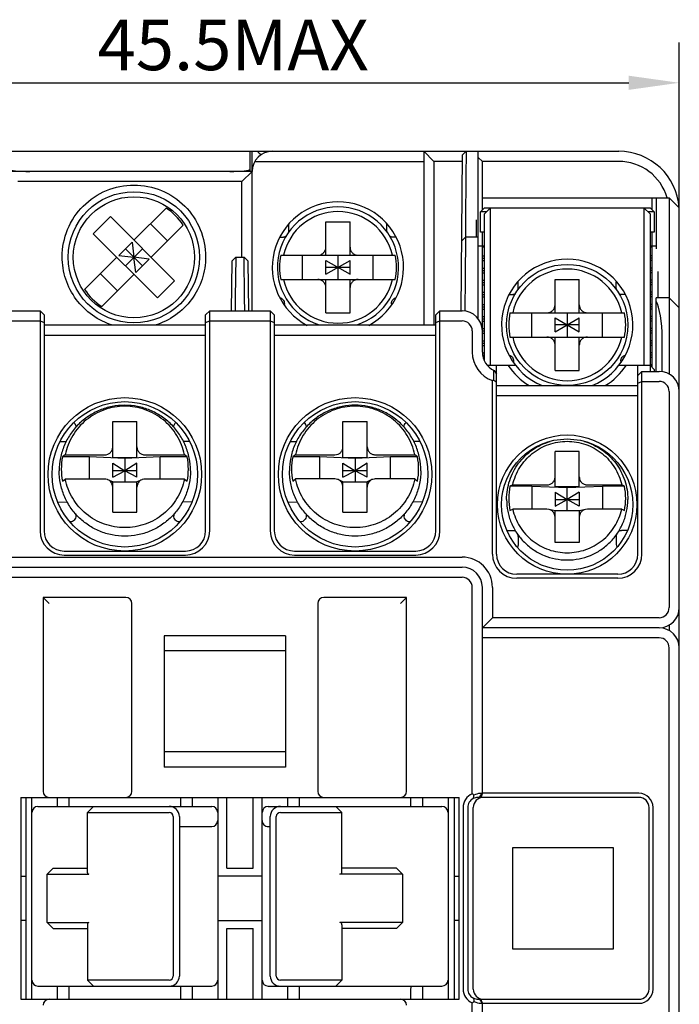
# Model space of a CAD drawing. Units: millimetres. Extents: x 25 to 412, y 204 to 512.
# Drawn here: x 169 to 201, y 342 to 391 of the extents above; entities that cross this region are included whole.
import ezdxf

# ---------------------------------------------------------------- set-up
doc = ezdxf.new("R2010")
doc.units = ezdxf.units.MM
doc.header["$LTSCALE"] = 36.425481
doc.header["$PDMODE"] = 3
doc.header["$PDSIZE"] = 0.3125
doc.layers.get('0').update_dxf_attribs({"linetype": 'CONTINUOUS'})
doc.layers.get('Defpoints').update_dxf_attribs({"linetype": 'CONTINUOUS'})
doc.styles.get("Standard").update_dxf_attribs({"font": 'txt', "width": 0.8})
doc.dimstyles.new('DIMSTYLE_1', dxfattribs={"dimtxt": 2.5, "dimasz": 2.5, "dimexe": 2, "dimexo": 0.2, "dimtad": 1, "dimdsep": 46, "dimtxsty": 'Standard', "dimblk": '_FILLED', "dimblk1": '_FILLED', "dimblk2": '_FILLED', "dimcen": 0.09, "dimadec": 0, "dimazin": 0, "dimtp": 0.01, "dimtm": 0.01, "dimtfac": 1, "dimtofl": 0, "dimtmove": 0, "dimatfit": 3, "dimldrblk": '_FILLED', "dimfxl": 1, "dimtolj": 1, "dimarcsym": 0})

# ---------------------------------------------------------------- blocks, each defined once
blk = doc.blocks.new('_FILLED')
at = {"color": 0, "linetype": 'ByBlock'}
blk.add_solid([(0, 0), (-1, 0.14), (-1, -0.14)], dxfattribs=at)
blk = doc.blocks.new('*D1')
at = {"color": 0, "linetype": 'Continuous', "lineweight": -2}
for p, q in [((155.957, 371.454), (155.957, 389.647)), ((201.157, 356.934), (201.157, 389.647)), ((158.457, 387.647), (198.657, 387.647))]:
    blk.add_line(p, q, dxfattribs=at)
at = {"layer": 'Defpoints', "color": 0, "linetype": 'Continuous'}
for p in [(201.157, 387.647), (155.957, 371.254), (201.157, 356.734)]:
    blk.add_point(p, dxfattribs=at)
at = {"color": 0, "linetype": 'Continuous', "lineweight": -2, "xscale": 2.5, "yscale": 2.5, "zscale": 2.5, "rotation": 180}
blk.add_blockref('_FILLED', (155.957, 387.647), dxfattribs=at)
at = {"color": 0, "linetype": 'Continuous', "lineweight": -2, "xscale": 2.5, "yscale": 2.5, "zscale": 2.5}
blk.add_blockref('_FILLED', (201.157, 387.647), dxfattribs=at)
at = {"color": 0, "linetype": 'Continuous', "insert": (179.069, 390.772), "char_height": 2.5, "attachment_point": 2}
blk.add_mtext('\\A1;45.5MAX', dxfattribs=at)

msp = doc.modelspace()

# ---------------------------------------------------------------- linework, layer by layer
at = {"color": 7, "linetype": 'Continuous'}
for p, q in [((156.657, 384.254), (198.157, 384.254)), ((179.907, 383.254), (179.907, 384.254)), ((180.007, 376.354), (180.007, 384.254)), ((188.507, 384.254), (188.507, 375.654)), ((189.007, 383.756), (188.507, 384.254)), ((190.405, 384.056), (190.341, 376.355)), ((190.605, 384.254), (190.405, 384.056)), ((190.605, 384.254), (190.595, 382.975)), ((191.207, 375.94), (191.207, 384.254)), ((191.407, 383.754), (191.207, 383.954)), ((180.142, 383.756), (188.507, 383.756)), ((189.007, 383.756), (189.007, 375.654)), ((190.403, 383.756), (189.007, 383.756)), ((191.407, 381.354), (191.407, 383.754)), ((198.157, 383.754), (191.407, 383.754)), ((180.007, 383.254), (167.907, 383.254)), ((180.007, 383.254), (179.507, 382.756)), ((190.595, 382.975), (190.577, 380.857)), ((179.507, 382.756), (168.407, 382.756)), ((179.507, 379.004), (179.507, 382.756)), ((191.407, 381.954), (200.657, 381.954)), ((199.807, 381.354), (199.807, 381.954)), ((200.007, 381.954), (200.007, 379.426)), ((200.657, 381.954), (200.657, 373.22)), ((201.157, 381.454), (200.657, 381.954)), ((174.157, 379.853), (175.748, 381.444)), ((191.307, 381.254), (191.507, 381.454)), ((191.507, 381.154), (191.807, 381.454)), ((191.507, 381.454), (199.707, 381.454)), ((191.807, 373.654), (191.807, 381.454)), ((199.407, 381.454), (199.407, 373.654)), ((199.707, 381.154), (199.407, 381.454)), ((199.907, 381.254), (199.707, 381.454)), ((201.157, 313.054), (201.157, 381.454)), ((172.142, 380.171), (172.99, 381.02)), ((172.99, 381.02), (176.172, 377.838)), ((191.307, 380.254), (191.307, 381.254)), ((191.607, 381.254), (191.307, 381.254)), ((191.507, 373.882), (191.507, 381.154)), ((199.907, 381.254), (199.607, 381.254)), ((199.707, 381.154), (199.707, 373.354)), ((199.907, 381.254), (199.907, 380.254)), ((174.97, 380.666), (175.819, 379.817)), ((175.005, 379.004), (176.596, 380.595)), ((181.83, 380.304), (181.83, 380.665)), ((183.657, 379.104), (183.657, 380.754)), ((183.657, 380.754), (184.857, 380.754)), ((184.857, 379.104), (184.857, 380.754)), ((186.683, 380.304), (186.683, 380.665)), ((190.577, 380.857), (190.57, 380.004)), ((191.107, 380.857), (191.107, 380.726)), ((191.107, 380.736), (191.107, 380.004)), ((175.324, 376.989), (172.142, 380.171)), ((181.376, 380.004), (181.561, 380.004)), ((187.138, 380.004), (186.952, 380.004)), ((190.57, 380.004), (190.37, 379.806)), ((190.57, 380.004), (190.554, 378.004)), ((191.207, 380.004), (190.57, 380.004)), ((191.507, 380.254), (191.307, 380.254)), ((191.407, 374.308), (191.407, 380.254)), ((199.907, 380.254), (199.707, 380.254)), ((199.807, 373.554), (199.807, 380.254)), ((173.403, 379.099), (174.063, 379.758)), ((173.733, 378.58), (174.581, 379.429)), ((173.733, 379.429), (174.157, 379.004)), ((174.063, 379.758), (174.157, 379.004)), ((191.507, 379.554), (191.207, 379.554)), ((200.007, 379.554), (199.707, 379.554)), ((171.717, 377.413), (173.308, 379.004)), ((173.403, 379.099), (174.157, 379.004)), ((174.251, 378.25), (174.157, 379.004)), ((174.157, 379.004), (174.581, 378.58)), ((174.911, 378.91), (174.157, 379.004)), ((179.204, 379.004), (179.004, 378.807)), ((179.204, 379.004), (179.177, 377.004)), ((179.204, 379.004), (179.61, 379.004)), ((179.637, 377.004), (179.61, 379.004)), ((179.61, 379.004), (179.81, 378.807)), ((181.425, 379.104), (187.089, 379.104)), ((182.507, 377.904), (182.507, 379.104)), ((184.257, 379.104), (184.257, 377.904)), ((186.007, 377.904), (186.007, 379.104)), ((191.407, 379.07), (191.507, 379.07)), ((191.407, 378.954), (191.507, 378.954)), ((199.807, 379.07), (199.707, 379.07)), ((199.807, 378.954), (199.707, 378.954)), ((174.251, 378.25), (174.911, 378.91)), ((179.004, 378.807), (178.967, 376.354)), ((179.847, 376.354), (179.81, 378.807)), ((183.657, 378.161), (184.857, 378.847)), ((183.657, 378.161), (183.657, 378.847)), ((183.657, 378.847), (184.857, 378.161)), ((184.857, 378.504), (183.657, 378.504)), ((184.857, 378.161), (184.857, 378.847)), ((191.407, 378.839), (191.507, 378.839)), ((191.407, 378.47), (191.507, 378.47)), ((199.807, 378.839), (199.707, 378.839)), ((199.807, 378.47), (199.707, 378.47)), ((172.495, 378.191), (173.344, 377.343)), ((172.566, 376.565), (174.157, 378.156)), ((190.554, 378.004), (190.541, 376.353)), ((191.407, 378.354), (191.507, 378.354)), ((191.407, 378.239), (191.507, 378.239)), ((199.807, 378.354), (199.707, 378.354)), ((199.807, 378.239), (199.707, 378.239)), ((200.107, 377.004), (200.107, 378.298)), ((175.324, 376.989), (176.172, 377.838)), ((181.425, 377.904), (187.089, 377.904)), ((183.657, 376.254), (183.657, 377.904)), ((184.857, 376.254), (184.857, 377.904)), ((191.407, 377.87), (191.507, 377.87)), ((191.407, 377.754), (191.507, 377.754)), ((191.407, 377.639), (191.507, 377.639)), ((193.18, 377.454), (193.18, 377.796)), ((195.007, 376.254), (195.007, 377.904)), ((195.007, 377.904), (196.207, 377.904)), ((196.207, 376.254), (196.207, 377.904)), ((198.033, 377.454), (198.033, 377.796)), ((199.807, 377.87), (199.707, 377.87)), ((199.807, 377.754), (199.707, 377.754)), ((199.807, 377.639), (199.707, 377.639)), ((179.177, 377.004), (179.167, 376.354)), ((179.647, 376.354), (179.637, 377.004)), ((191.407, 377.27), (191.507, 377.27)), ((191.407, 377.154), (191.507, 377.154)), ((191.407, 377.039), (191.507, 377.039)), ((192.741, 377.154), (192.911, 377.154)), ((198.473, 377.154), (198.302, 377.154)), ((199.807, 377.27), (199.707, 377.27)), ((199.807, 377.154), (199.707, 377.154)), ((199.807, 377.039), (199.707, 377.039)), ((200.007, 373.354), (200.007, 377.004)), ((200.657, 377.004), (200.007, 377.004)), ((201.157, 376.504), (200.657, 377.004)), ((181.606, 376.704), (181.606, 376.665)), ((186.908, 376.704), (186.908, 376.665)), ((191.407, 376.67), (191.507, 376.67)), ((191.407, 376.554), (191.507, 376.554)), ((199.807, 376.67), (199.707, 376.67)), ((199.807, 376.554), (199.707, 376.554)), ((166.507, 376.354), (169.507, 376.354)), ((169.507, 376.354), (169.507, 365.454)), ((169.507, 376.354), (169.707, 376.154)), ((169.707, 376.154), (169.707, 365.454)), ((177.907, 376.354), (177.707, 376.154)), ((177.707, 365.454), (177.707, 376.154)), ((177.907, 365.454), (177.907, 376.354)), ((177.907, 376.354), (180.907, 376.354)), ((180.907, 376.354), (180.907, 365.454)), ((180.907, 376.354), (181.107, 376.154)), ((181.107, 376.154), (181.107, 365.454)), ((183.657, 376.254), (184.857, 376.254)), ((189.307, 376.354), (189.107, 376.154)), ((189.107, 365.454), (189.107, 376.154)), ((189.307, 365.454), (189.307, 376.354)), ((189.307, 376.354), (190.407, 376.354)), ((191.407, 376.439), (191.507, 376.439)), ((191.407, 376.07), (191.507, 376.07)), ((192.775, 376.254), (198.439, 376.254)), ((193.857, 375.054), (193.857, 376.254)), ((195.607, 376.254), (195.607, 375.054)), ((197.357, 375.054), (197.357, 376.254)), ((199.807, 376.439), (199.707, 376.439)), ((199.807, 376.07), (199.707, 376.07)), ((166.507, 375.854), (169.507, 375.854)), ((169.507, 375.854), (169.707, 375.771)), ((169.707, 375.654), (177.707, 375.654)), ((177.707, 375.771), (177.907, 375.854)), ((177.907, 375.854), (180.907, 375.854)), ((180.907, 375.854), (181.107, 375.771)), ((181.107, 375.654), (189.107, 375.654)), ((189.107, 375.771), (189.307, 375.854)), ((189.307, 375.854), (190.407, 375.854)), ((191.407, 375.954), (191.507, 375.954)), ((191.407, 375.839), (191.507, 375.839)), ((195.007, 375.311), (196.207, 375.997)), ((195.007, 375.311), (195.007, 375.997)), ((195.007, 375.997), (196.207, 375.311)), ((196.207, 375.654), (195.007, 375.654)), ((196.207, 375.311), (196.207, 375.997)), ((199.807, 375.954), (199.707, 375.954)), ((199.807, 375.839), (199.707, 375.839)), ((169.707, 375.154), (177.707, 375.154)), ((181.107, 375.154), (189.107, 375.154)), ((190.907, 375.354), (190.907, 374.308)), ((191.407, 375.47), (191.507, 375.47)), ((191.407, 375.354), (191.507, 375.354)), ((191.407, 375.239), (191.507, 375.239)), ((192.775, 375.054), (198.439, 375.054)), ((195.007, 373.404), (195.007, 375.054)), ((196.207, 373.404), (196.207, 375.054)), ((199.807, 375.47), (199.707, 375.47)), ((199.807, 375.354), (199.707, 375.354)), ((199.807, 375.239), (199.707, 375.239)), ((191.407, 374.87), (191.507, 374.87)), ((191.407, 374.754), (191.507, 374.754)), ((191.407, 374.639), (191.507, 374.639)), ((199.807, 374.87), (199.707, 374.87)), ((199.807, 374.754), (199.707, 374.754)), ((199.807, 374.639), (199.707, 374.639)), ((200.307, 373.335), (200.307, 375.004)), ((191.411, 374.27), (191.507, 374.27)), ((191.421, 374.154), (191.507, 374.154)), ((199.807, 374.27), (199.707, 374.27)), ((199.807, 374.154), (199.707, 374.154)), ((191.448, 374.039), (191.507, 374.039)), ((191.653, 373.654), (193.045, 373.654)), ((192.107, 364.304), (192.107, 373.654)), ((192.956, 373.854), (192.956, 373.779)), ((198.169, 373.654), (199.707, 373.654)), ((198.258, 373.854), (198.258, 373.779)), ((199.107, 364.304), (199.107, 373.654)), ((199.807, 374.039), (199.707, 374.039)), ((199.807, 373.67), (199.707, 373.67)), ((199.907, 373.454), (199.707, 373.654)), ((191.969, 373.409), (191.968, 373.4)), ((191.99, 373.399), (192.107, 373.217)), ((195.007, 373.404), (196.207, 373.404)), ((199.307, 373.354), (199.107, 373.154)), ((199.307, 364.304), (199.307, 373.354)), ((199.307, 373.354), (200.157, 373.354)), ((199.907, 373.454), (199.907, 373.354)), ((191.907, 364.304), (191.907, 372.894)), ((192.107, 372.654), (199.107, 372.654)), ((199.107, 372.771), (199.307, 372.854)), ((199.307, 372.854), (200.157, 372.854)), ((192.107, 372.154), (199.107, 372.154)), ((200.657, 372.354), (200.657, 361.654)), ((173.107, 369.081), (173.107, 370.865)), ((173.107, 370.865), (174.307, 370.865)), ((174.307, 369.081), (174.307, 370.865)), ((184.507, 369.083), (184.507, 370.867)), ((184.507, 370.867), (185.707, 370.867)), ((185.707, 369.083), (185.707, 370.867)), ((170.511, 369.874), (170.807, 369.881)), ((176.903, 369.874), (176.607, 369.881)), ((181.912, 369.876), (182.207, 369.883)), ((188.302, 369.876), (188.007, 369.883)), ((170.753, 369.218), (170.62, 369.114)), ((170.753, 369.218), (172.707, 369.218)), ((174.707, 369.218), (176.66, 369.218)), ((176.794, 369.114), (176.66, 369.218)), ((182.153, 369.221), (182.02, 369.116)), ((182.153, 369.221), (184.107, 369.221)), ((186.107, 369.221), (188.06, 369.221)), ((188.194, 369.116), (188.06, 369.221)), ((195.007, 367.64), (195.007, 369.377)), ((196.207, 369.377), (195.007, 369.377)), ((196.207, 367.64), (196.207, 369.377)), ((171.957, 369.114), (170.62, 369.114)), ((171.957, 368.021), (171.957, 369.114)), ((173.707, 369.031), (171.957, 369.114)), ((173.107, 369.081), (174.307, 369.081)), ((173.107, 368.119), (173.107, 368.803)), ((173.107, 368.803), (173.707, 368.432)), ((175.457, 369.114), (173.707, 369.031)), ((173.707, 369.031), (173.707, 367.884)), ((174.307, 368.803), (173.707, 368.432)), ((174.307, 368.119), (174.307, 368.803)), ((175.457, 368.021), (175.457, 369.114)), ((176.794, 369.114), (175.457, 369.114)), ((183.357, 369.116), (182.02, 369.116)), ((183.357, 368.024), (183.357, 369.116)), ((185.107, 369.033), (183.357, 369.116)), ((184.507, 369.083), (185.707, 369.083)), ((184.507, 368.121), (184.507, 368.805)), ((184.507, 368.805), (185.107, 368.435)), ((186.857, 369.116), (185.107, 369.033)), ((185.107, 369.033), (185.107, 367.886)), ((185.707, 368.805), (185.107, 368.435)), ((185.707, 368.121), (185.707, 368.805)), ((186.857, 368.024), (186.857, 369.116)), ((188.194, 369.116), (186.857, 369.116)), ((173.107, 368.119), (173.707, 368.432)), ((174.307, 368.432), (173.107, 368.432)), ((174.307, 368.119), (173.707, 368.432)), ((184.507, 368.121), (185.107, 368.435)), ((185.707, 368.435), (184.507, 368.435)), ((185.707, 368.121), (185.107, 368.435)), ((170.62, 367.917), (170.753, 368.021)), ((172.707, 368.021), (170.753, 368.021)), ((173.107, 367.884), (172.871, 367.987)), ((173.107, 366.375), (173.107, 367.884)), ((173.107, 367.884), (174.307, 367.884)), ((174.543, 367.987), (174.307, 367.884)), ((174.307, 366.375), (174.307, 367.884)), ((176.66, 368.021), (174.707, 368.021)), ((176.66, 368.021), (176.794, 367.917)), ((182.02, 367.919), (182.153, 368.024)), ((184.107, 368.024), (182.153, 368.024)), ((184.507, 367.886), (184.271, 367.99)), ((184.507, 366.378), (184.507, 367.886)), ((184.507, 367.886), (185.707, 367.886)), ((185.943, 367.99), (185.707, 367.886)), ((185.707, 366.378), (185.707, 367.886)), ((188.06, 368.024), (186.107, 368.024)), ((188.06, 368.024), (188.194, 367.919)), ((192.909, 367.729), (192.775, 367.662)), ((192.909, 367.729), (194.607, 367.729)), ((196.607, 367.729), (198.305, 367.729)), ((198.439, 367.662), (198.305, 367.729)), ((193.857, 367.662), (192.775, 367.662)), ((193.857, 367.662), (193.857, 366.53)), ((193.857, 367.662), (195.607, 367.608)), ((196.207, 367.64), (195.007, 367.64)), ((195.007, 367.37), (195.007, 366.685)), ((195.007, 367.37), (195.607, 367.009)), ((195.607, 367.608), (197.357, 367.662)), ((195.607, 366.442), (195.607, 367.608)), ((196.207, 367.37), (195.607, 367.009)), ((196.207, 367.37), (196.207, 366.685)), ((197.357, 367.662), (197.357, 366.53)), ((198.439, 367.662), (197.357, 367.662)), ((170.383, 366.878), (170.849, 366.889)), ((177.031, 366.878), (176.565, 366.889)), ((181.781, 366.88), (182.249, 366.891)), ((188.432, 366.88), (187.965, 366.891)), ((195.007, 366.685), (195.607, 367.009)), ((195.007, 367.009), (196.207, 367.009)), ((196.207, 366.685), (195.607, 367.009)), ((171.282, 366.29), (171.282, 366.2)), ((173.107, 366.375), (174.307, 366.375)), ((176.132, 366.29), (176.132, 366.2)), ((182.682, 366.292), (182.682, 366.203)), ((184.507, 366.378), (185.707, 366.378)), ((187.532, 366.292), (187.532, 366.203)), ((192.775, 366.463), (192.909, 366.53)), ((194.607, 366.53), (192.909, 366.53)), ((194.708, 366.518), (194.607, 366.53)), ((195.007, 366.442), (194.708, 366.518)), ((195.007, 364.882), (195.007, 366.442)), ((196.207, 366.442), (195.007, 366.442)), ((196.506, 366.518), (196.207, 366.442)), ((196.207, 366.442), (196.207, 364.882)), ((196.607, 366.53), (196.506, 366.518)), ((198.305, 366.53), (196.607, 366.53)), ((198.305, 366.53), (198.439, 366.463)), ((192.624, 365.47), (192.911, 365.477)), ((192.911, 365.477), (192.938, 365.476)), ((198.275, 365.476), (198.302, 365.477)), ((198.59, 365.47), (198.302, 365.477)), ((193.18, 365.183), (193.18, 364.783)), ((196.207, 364.882), (195.007, 364.882)), ((198.033, 365.183), (198.033, 364.783)), ((170.707, 364.454), (176.707, 364.454)), ((182.107, 364.454), (188.107, 364.454)), ((157.157, 364.154), (190.407, 364.154)), ((170.707, 364.254), (176.707, 364.254)), ((182.107, 364.254), (188.107, 364.254)), ((157.157, 363.654), (190.407, 363.654)), ((157.157, 363.154), (190.407, 363.154)), ((198.107, 363.304), (193.107, 363.304)), ((198.107, 363.104), (193.107, 363.104)), ((190.907, 352.428), (190.907, 362.654)), ((191.407, 352.454), (191.407, 362.654)), ((191.907, 362.654), (191.907, 361.154)), ((169.657, 362.154), (169.657, 352.554)), ((173.757, 362.154), (169.657, 362.154)), ((169.657, 362.154), (169.957, 361.854)), ((187.657, 362.154), (183.557, 362.154)), ((187.657, 362.154), (187.357, 361.854)), ((187.657, 352.554), (187.657, 362.154)), ((174.057, 352.554), (174.057, 361.854)), ((183.257, 361.854), (183.257, 352.554)), ((191.907, 361.154), (191.407, 360.654)), ((200.157, 361.154), (191.907, 361.154)), ((200.157, 360.654), (191.407, 360.654)), ((200.657, 360.788), (200.657, 360.52)), ((175.657, 360.254), (175.657, 353.754)), ((181.657, 360.254), (175.657, 360.254)), ((181.657, 360.254), (181.657, 353.754)), ((200.157, 360.154), (191.407, 360.154)), ((181.657, 359.504), (175.657, 359.504)), ((200.657, 334.854), (200.657, 359.654)), ((181.657, 354.504), (175.657, 354.504)), ((181.657, 353.754), (175.657, 353.754)), ((168.557, 352.254), (168.557, 342.254)), ((168.557, 352.254), (190.257, 352.254)), ((168.807, 352.254), (168.807, 342.254)), ((169.107, 342.254), (169.107, 352.254)), ((170.357, 352.254), (170.357, 351.804)), ((170.957, 351.804), (170.957, 352.254)), ((176.457, 352.254), (176.457, 351.804)), ((177.057, 351.804), (177.057, 352.254)), ((178.307, 352.254), (178.307, 342.254)), ((178.757, 348.754), (178.757, 352.254)), ((180.057, 348.754), (180.057, 352.254)), ((180.507, 342.254), (180.507, 352.254)), ((181.757, 352.254), (181.757, 351.804)), ((182.357, 351.804), (182.357, 352.254)), ((187.857, 352.254), (187.857, 351.804)), ((188.457, 351.804), (188.457, 352.254)), ((189.707, 352.254), (189.707, 342.254)), ((190.007, 352.254), (190.007, 342.254)), ((190.257, 342.254), (190.257, 352.254)), ((191.258, 352.254), (191.399, 352.454)), ((199.157, 352.254), (191.258, 352.254)), ((191.407, 352.454), (191.324, 352.254)), ((199.157, 352.454), (191.399, 352.454)), ((169.407, 351.804), (178.007, 351.804)), ((172.157, 351.804), (171.857, 351.504)), ((180.807, 351.804), (189.407, 351.804)), ((184.157, 351.804), (184.457, 351.504)), ((190.457, 351.754), (190.457, 342.754)), ((190.687, 351.754), (190.687, 342.754)), ((190.957, 342.754), (190.957, 351.754)), ((199.657, 342.754), (199.657, 351.754)), ((199.857, 342.754), (199.857, 351.754)), ((171.857, 348.522), (171.857, 351.504)), ((171.857, 351.504), (175.907, 351.504)), ((176.107, 351.304), (176.107, 343.404)), ((176.407, 351.304), (176.407, 343.404)), ((180.907, 343.404), (180.907, 351.304)), ((181.207, 343.404), (181.207, 351.304)), ((181.407, 351.504), (184.457, 351.504)), ((184.457, 348.56), (184.457, 351.504)), ((176.407, 350.804), (178.007, 350.804)), ((180.807, 350.804), (180.907, 350.804)), ((197.907, 349.754), (192.907, 349.754)), ((192.907, 349.754), (192.907, 344.754)), ((197.907, 344.754), (197.907, 349.754)), ((170.157, 348.754), (169.857, 348.454)), ((170.157, 348.754), (171.857, 348.754)), ((178.757, 348.754), (180.057, 348.754)), ((187.157, 348.754), (184.457, 348.754)), ((187.457, 348.454), (187.157, 348.754)), ((168.557, 348.354), (168.807, 348.354)), ((169.857, 346.054), (169.857, 348.454)), ((169.857, 348.454), (171.925, 348.454)), ((180.507, 348.354), (178.307, 348.354)), ((187.457, 348.454), (184.351, 348.454)), ((187.457, 348.454), (187.457, 346.054)), ((190.007, 348.354), (190.257, 348.354)), ((168.807, 346.154), (168.557, 346.154)), ((169.857, 346.054), (170.157, 345.754)), ((169.857, 346.054), (171.925, 346.054)), ((171.857, 345.986), (171.857, 343.204)), ((178.307, 346.154), (180.507, 346.154)), ((187.457, 346.054), (184.351, 346.054)), ((184.457, 345.948), (184.457, 343.204)), ((187.157, 345.754), (187.457, 346.054)), ((190.257, 346.154), (190.007, 346.154)), ((170.157, 345.754), (171.857, 345.754)), ((178.757, 342.254), (178.757, 345.754)), ((178.757, 345.754), (180.057, 345.754)), ((180.057, 342.254), (180.057, 345.754)), ((187.157, 345.754), (184.457, 345.754)), ((192.907, 344.754), (197.907, 344.754)), ((169.407, 342.904), (178.007, 342.904)), ((170.357, 342.904), (170.357, 342.254)), ((172.157, 342.904), (171.857, 343.204)), ((175.907, 343.204), (171.857, 343.204)), ((177.057, 342.254), (177.057, 342.904)), ((180.807, 342.904), (189.407, 342.904)), ((184.457, 343.204), (181.407, 343.204)), ((181.757, 342.904), (181.757, 342.254)), ((184.157, 342.904), (184.457, 343.204)), ((188.457, 342.254), (188.457, 342.904)), ((170.957, 342.254), (170.957, 342.754)), ((176.457, 342.754), (176.457, 342.254)), ((182.357, 342.254), (182.357, 342.754)), ((187.857, 342.754), (187.857, 342.254)), ((168.557, 342.254), (190.257, 342.254)), ((190.907, 331.854), (190.907, 342.081)), ((191.258, 342.254), (199.157, 342.254)), ((191.258, 342.254), (191.399, 342.054)), ((191.407, 342.054), (191.324, 342.254)), ((191.399, 342.054), (199.157, 342.054)), ((191.407, 331.854), (191.407, 342.054))]:
    msp.add_line(p, q, dxfattribs=at)
for centre, radius in [((174.157, 379.004), 3.25), ((174.157, 379.004), 3), ((195.607, 375.654), 3), ((173.707, 368.254), 3.8), ((173.707, 368.254), 3.6), ((185.107, 368.254), 3.8), ((185.107, 368.254), 3.6), ((195.607, 366.754), 3.45), ((195.607, 366.754), 3.25)]:
    msp.add_circle(centre, radius, dxfattribs=at)
for centre, radius, start, end in [((181.007, 383.254), 1, 90, 180), ((198.157, 381.254), 3, 3.7876, 90), ((198.157, 381.254), 2.5, 16.3296, 90), ((174.157, 379.004), 2.913, 33.1115, 56.8885), ((184.257, 378.504), 3.25, 297.9514, 242.0486), ((184.257, 378.504), 3, 288.1577, 251.8423), ((184.257, 378.504), 2.764, 12.5384, 167.4616), ((181.496, 380.304), 0.334, 352.3012, 359.9889), ((187.018, 380.304), 0.334, 180.0111, 187.6988), ((191.607, 379.254), 0.3, 109.5506, 132.3983), ((199.607, 379.254), 0.3, 47.6017, 70.4494), ((184.257, 378.504), 2.895, 168.0386, 191.9614), ((184.257, 378.504), 2.895, 348.0386, 11.9614), ((195.607, 375.654), 3.25, 292.3316, 247.6681), ((195.607, 375.654), 2.764, 12.5384, 167.4616), ((184.257, 378.504), 2.764, 192.5384, 347.4616), ((174.157, 379.004), 2.913, 213.1115, 236.8885), ((192.846, 377.454), 0.334, 352.3012, 359.9889), ((198.368, 377.454), 0.334, 180.0111, 187.6988), ((190.407, 375.354), 1, 0, 90), ((195.607, 375.654), 2.895, 168.0386, 191.9614), ((195.607, 375.654), 2.895, 348.0386, 11.9614), ((190.407, 375.354), 0.5, 0, 90), ((195.607, 375.654), 2.764, 192.5384, 347.4616), ((192.407, 374.308), 1.5, 180, 250.5285), ((192.407, 374.308), 1, 180, 245.3757), ((195.607, 375.654), 3.55, 214.2899, 237.8728), ((195.607, 375.654), 3.55, 302.1284, 325.7101), ((200.157, 372.354), 1, 0, 90), ((188.974, 377.042), 5.08, 305.2613, 305.8757), ((167.087, 340.307), 41.015, 52.4081, 52.6821), ((200.157, 372.354), 0.5, 0, 90), ((173.699, 368.515), 3.137, 168.9883, 179.987), ((173.715, 368.515), 3.137, 0.013, 11.0117), ((185.099, 368.517), 3.137, 168.9883, 179.987), ((185.115, 368.517), 3.137, 0.013, 11.0117), ((173.699, 368.516), 3.137, 180.013, 191.0117), ((173.715, 368.516), 3.137, 348.9883, 359.987), ((185.099, 368.519), 3.137, 180.013, 191.0117), ((185.115, 368.519), 3.137, 348.9883, 359.987), ((195.601, 367.063), 2.889, 168.027, 191.9731), ((195.613, 367.063), 2.889, 348.027, 11.9731), ((170.99, 366.165), 0.27, 271.3136, 273.606), ((176.423, 366.165), 0.27, 266.397, 268.6865), ((182.39, 366.167), 0.27, 271.3129, 273.2582), ((187.823, 366.167), 0.27, 266.7447, 268.6871), ((170.707, 365.454), 1.2, 180, 270), ((170.707, 365.454), 1, 180, 270), ((176.707, 365.454), 1.2, 270, 360), ((176.707, 365.454), 1, 270, 360), ((182.107, 365.454), 1.2, 180, 270), ((182.107, 365.454), 1, 180, 270), ((188.107, 365.454), 1.2, 270, 360), ((188.107, 365.454), 1, 270, 360), ((192.85, 365.183), 0.33, 359.986, 14.088), ((198.364, 365.183), 0.33, 165.912, 180.014), ((193.107, 364.304), 1.2, 180, 270), ((193.107, 364.304), 1, 180, 270), ((198.365, 364.783), 0.331, 179.9221, 203.4543), ((198.107, 364.304), 1.2, 270, 360), ((198.107, 364.304), 1, 270, 360), ((190.407, 362.654), 1.5, 0, 90), ((190.407, 362.654), 1, 0, 90), ((190.407, 362.654), 0.5, 0, 90), ((173.757, 361.854), 0.3, 0, 90), ((183.557, 361.854), 0.3, 90, 180), ((200.157, 361.654), 1, 270, 360), ((200.157, 361.654), 0.5, 270, 360), ((200.157, 359.654), 1, 0, 90), ((200.157, 359.654), 0.5, 0, 90), ((169.957, 352.554), 0.3, 180, 270), ((173.757, 352.554), 0.3, 270, 360), ((183.557, 352.554), 0.3, 180, 270), ((187.357, 352.554), 0.3, 270, 360), ((187.849, 348.227), 5.196, 52.782, 53.9457), ((199.157, 351.754), 0.7, 0, 90), ((199.157, 351.754), 0.5, 0, 90), ((169.407, 351.504), 0.3, 90, 180), ((175.907, 351.304), 0.5, 0, 90), ((178.007, 351.504), 0.3, 0, 90), ((180.807, 351.504), 0.3, 90, 180), ((181.407, 351.304), 0.5, 90, 180), ((189.407, 351.504), 0.3, 0, 90), ((175.907, 351.304), 0.2, 0, 90), ((181.407, 351.304), 0.2, 90, 180), ((175.907, 343.404), 0.5, 270, 360), ((175.907, 343.404), 0.2, 270, 360), ((181.407, 343.404), 0.5, 180, 270), ((181.407, 343.404), 0.2, 180, 270), ((169.407, 343.204), 0.3, 180, 270), ((170.457, 342.754), 0.5, 0, 17.4834), ((176.957, 342.754), 0.5, 162.5166, 180), ((178.007, 343.204), 0.3, 270, 360), ((180.807, 343.204), 0.3, 180, 270), ((181.857, 342.754), 0.5, 0, 17.4834), ((188.357, 342.754), 0.5, 162.5166, 180), ((189.407, 343.204), 0.3, 270, 360), ((199.157, 342.754), 0.7, 270, 360), ((199.157, 342.754), 0.5, 270, 360), ((169.957, 341.954), 0.3, 90, 180), ((187.357, 341.954), 0.3, 0, 90), ((187.849, 346.282), 5.196, 306.0543, 307.218)]:
    msp.add_arc(centre, radius, start, end, dxfattribs=at)
for centre, major_axis, ratio, start_param, end_param in [((180.657, 384.554), (0.5, 0), 1, -2.498092, -1.95817), ((169.007, 383.357), (1, 0), 0.103093, 3.141593, 4.712389), ((178.907, 383.357), (1, 0), 0.103093, -1.570796, 0), ((199.807, 375.004), (0, 2), 0.25, -1.570796, -0.411517), ((191.463, 351.754), (-0.506, 0), 0.988936, 4.712389, 6.283185), ((178.007, 351.104), (0.3, 0), 1, -1.570796, 0), ((180.807, 351.104), (0.3, 0), 1, -3.141593, -1.570796), ((172.157, 348.754), (0.282, 0.282), 0.358058, -3.485428, -2.797757), ((184.157, 348.754), (-0.272, 0.272), 0.462975, -3.575184, -2.708001), ((172.157, 345.754), (-0.282, 0.282), 0.358058, -0.343836, 0.343836), ((184.157, 345.754), (0.272, 0.272), 0.462975, -0.433591, 0.433591), ((191.463, 342.754), (0.506, 0), 0.988936, 9.424778, 10.995574)]:
    msp.add_ellipse(centre, major_axis=major_axis, ratio=ratio, start_param=start_param, end_param=end_param, dxfattribs=at)
for points, knots in [([(170.607, 379.03), (170.607, 379.491), (170.791, 380.424), (171.579, 381.604), (172.761, 382.395), (174.157, 382.673), (175.553, 382.395), (176.735, 381.604), (177.522, 380.424), (177.708, 379.491), (177.707, 379.03)], [0, 0, 0, 0, 0.124783, 0.249699, 0.374787, 0.500001, 0.625215, 0.750303, 0.875218, 1, 1, 1, 1]), ([(181.692, 380.042), (181.673, 380.03), (181.63, 380.011), (181.584, 380.004), (181.561, 380.004)], [0, 0, 0, 0, 0.503673, 1, 1, 1, 1]), ([(186.952, 380.004), (186.93, 380.004), (186.884, 380.011), (186.841, 380.03), (186.822, 380.042)], [0, 0, 0, 0, 0.496327, 1, 1, 1, 1]), ([(183.257, 379.104), (183.309, 379.104), (183.414, 379.124), (183.548, 379.213), (183.637, 379.347), (183.657, 379.452), (183.657, 379.504)], [0, 0, 0, 0, 0.250064, 0.5, 0.749936, 1, 1, 1, 1]), ([(184.857, 379.504), (184.857, 379.452), (184.877, 379.347), (184.966, 379.213), (185.099, 379.124), (185.205, 379.104), (185.257, 379.104)], [0, 0, 0, 0, 0.250064, 0.5, 0.749936, 1, 1, 1, 1]), ([(173.118, 375.636), (172.759, 375.746), (172.071, 376.083), (171.253, 376.885), (170.728, 377.901), (170.606, 378.656), (170.607, 379.03)], [0, 0, 0, 0, 0.250393, 0.500522, 0.750345, 1, 1, 1, 1]), ([(177.707, 379.03), (177.707, 378.656), (177.586, 377.901), (177.06, 376.885), (176.243, 376.083), (175.555, 375.746), (175.195, 375.636)], [0, 0, 0, 0, 0.249656, 0.499481, 0.749608, 1, 1, 1, 1]), ([(183.657, 377.504), (183.657, 377.556), (183.637, 377.662), (183.548, 377.796), (183.414, 377.884), (183.309, 377.904), (183.257, 377.904)], [0, 0, 0, 0, 0.250064, 0.5, 0.749936, 1, 1, 1, 1]), ([(185.257, 377.904), (185.205, 377.904), (185.099, 377.884), (184.966, 377.796), (184.877, 377.662), (184.857, 377.556), (184.857, 377.504)], [0, 0, 0, 0, 0.250064, 0.5, 0.749936, 1, 1, 1, 1]), ([(181.378, 377.001), (181.41, 376.995), (181.456, 376.977), (181.509, 376.938), (181.554, 376.887), (181.595, 376.809), (181.606, 376.739), (181.606, 376.704)], [0, 0, 0, 0, 0.2376, 0.35977, 0.484318, 0.739197, 1, 1, 1, 1]), ([(186.908, 376.704), (186.908, 376.739), (186.919, 376.809), (186.959, 376.887), (187.005, 376.938), (187.057, 376.977), (187.104, 376.995), (187.136, 377.001)], [0, 0, 0, 0, 0.260803, 0.515682, 0.64023, 0.7624, 1, 1, 1, 1]), ([(193.042, 377.192), (193.023, 377.18), (192.98, 377.161), (192.934, 377.154), (192.911, 377.154)], [0, 0, 0, 0, 0.503673, 1, 1, 1, 1]), ([(198.302, 377.154), (198.28, 377.154), (198.234, 377.161), (198.191, 377.18), (198.172, 377.192)], [0, 0, 0, 0, 0.496327, 1, 1, 1, 1]), ([(194.607, 376.254), (194.659, 376.254), (194.764, 376.274), (194.898, 376.363), (194.987, 376.497), (195.007, 376.602), (195.007, 376.654)], [0, 0, 0, 0, 0.250064, 0.5, 0.749936, 1, 1, 1, 1]), ([(196.207, 376.654), (196.207, 376.602), (196.227, 376.497), (196.316, 376.363), (196.449, 376.274), (196.555, 376.254), (196.607, 376.254)], [0, 0, 0, 0, 0.250064, 0.5, 0.749936, 1, 1, 1, 1]), ([(195.007, 374.654), (195.007, 374.706), (194.987, 374.812), (194.898, 374.946), (194.764, 375.034), (194.659, 375.054), (194.607, 375.054)], [0, 0, 0, 0, 0.250064, 0.5, 0.749936, 1, 1, 1, 1]), ([(196.607, 375.054), (196.555, 375.054), (196.449, 375.034), (196.316, 374.946), (196.227, 374.812), (196.207, 374.706), (196.207, 374.654)], [0, 0, 0, 0, 0.250064, 0.5, 0.749936, 1, 1, 1, 1]), ([(192.729, 374.151), (192.761, 374.145), (192.807, 374.127), (192.859, 374.087), (192.905, 374.037), (192.945, 373.959), (192.956, 373.889), (192.956, 373.854)], [0, 0, 0, 0, 0.237618, 0.3598, 0.484355, 0.739228, 1, 1, 1, 1]), ([(198.258, 373.854), (198.258, 373.889), (198.269, 373.959), (198.309, 374.037), (198.355, 374.087), (198.407, 374.127), (198.453, 374.145), (198.485, 374.151)], [0, 0, 0, 0, 0.260772, 0.515645, 0.6402, 0.762382, 1, 1, 1, 1]), ([(191.968, 373.4), (191.967, 373.362), (191.959, 373.204), (191.954, 373.046), (191.951, 372.926)], [0, 0, 0, 0, 0.242197, 1, 1, 1, 1]), ([(176.957, 368.432), (176.957, 368.644), (176.925, 368.963), (176.822, 369.375), (176.679, 369.775), (176.427, 370.245), (176.087, 370.657), (175.772, 370.942), (175.43, 371.195), (174.958, 371.447), (174.345, 371.633), (173.707, 371.695), (173.069, 371.633), (172.455, 371.447), (171.984, 371.195), (171.642, 370.942), (171.327, 370.657), (170.987, 370.245), (170.735, 369.775), (170.592, 369.375), (170.488, 368.963), (170.457, 368.644), (170.457, 368.432)], [0, 0, 0, 0, 0.062409, 0.093653, 0.1249, 0.18734, 0.249806, 0.281088, 0.312377, 0.374901, 0.437445, 0.5, 0.562555, 0.625099, 0.687623, 0.718912, 0.750194, 0.81266, 0.8751, 0.906347, 0.937591, 1, 1, 1, 1]), ([(176.66, 369.218), (176.626, 369.387), (176.529, 369.717), (176.3, 370.181), (175.995, 370.599), (175.623, 370.959), (175.196, 371.251), (174.724, 371.466), (174.223, 371.597), (173.707, 371.641), (173.191, 371.597), (172.69, 371.466), (172.218, 371.251), (171.79, 370.959), (171.419, 370.599), (171.114, 370.181), (170.885, 369.717), (170.788, 369.387), (170.753, 369.218)], [0, 0, 0, 0, 0.062427, 0.124868, 0.187335, 0.249826, 0.312343, 0.374881, 0.437436, 0.5, 0.562564, 0.625119, 0.687657, 0.750174, 0.812665, 0.875132, 0.937573, 1, 1, 1, 1]), ([(188.357, 368.435), (188.357, 368.646), (188.325, 368.965), (188.222, 369.377), (188.079, 369.777), (187.827, 370.247), (187.487, 370.66), (187.172, 370.945), (186.83, 371.198), (186.358, 371.449), (185.745, 371.635), (185.107, 371.698), (184.469, 371.635), (183.855, 371.449), (183.384, 371.198), (183.042, 370.945), (182.727, 370.66), (182.387, 370.247), (182.135, 369.777), (181.992, 369.377), (181.888, 368.965), (181.857, 368.646), (181.857, 368.435)], [0, 0, 0, 0, 0.062409, 0.093653, 0.1249, 0.18734, 0.249806, 0.281088, 0.312377, 0.374901, 0.437445, 0.5, 0.562555, 0.625099, 0.687623, 0.718912, 0.750194, 0.81266, 0.8751, 0.906347, 0.937591, 1, 1, 1, 1]), ([(188.06, 369.221), (188.026, 369.389), (187.929, 369.72), (187.7, 370.183), (187.395, 370.601), (187.023, 370.962), (186.596, 371.253), (186.124, 371.468), (185.623, 371.599), (185.107, 371.643), (184.591, 371.599), (184.09, 371.468), (183.618, 371.253), (183.19, 370.962), (182.819, 370.601), (182.514, 370.183), (182.285, 369.72), (182.188, 369.389), (182.153, 369.221)], [0, 0, 0, 0, 0.062427, 0.124868, 0.187335, 0.249826, 0.312343, 0.374881, 0.437436, 0.5, 0.562564, 0.625119, 0.687657, 0.750174, 0.812665, 0.875132, 0.937573, 1, 1, 1, 1]), ([(171.181, 370.816), (171.212, 370.788), (171.264, 370.718), (171.282, 370.632), (171.282, 370.59)], [0, 0, 0, 0, 0.494585, 1, 1, 1, 1]), ([(176.132, 370.59), (176.132, 370.632), (176.15, 370.718), (176.201, 370.788), (176.233, 370.816)], [0, 0, 0, 0, 0.505416, 1, 1, 1, 1]), ([(182.582, 370.817), (182.613, 370.789), (182.664, 370.719), (182.682, 370.634), (182.682, 370.592)], [0, 0, 0, 0, 0.494632, 1, 1, 1, 1]), ([(187.532, 370.592), (187.532, 370.634), (187.549, 370.719), (187.6, 370.789), (187.632, 370.817)], [0, 0, 0, 0, 0.505369, 1, 1, 1, 1]), ([(192.607, 367.009), (192.607, 367.169), (192.633, 367.49), (192.748, 367.958), (192.936, 368.402), (193.193, 368.81), (193.512, 369.172), (193.885, 369.479), (194.302, 369.722), (194.603, 369.837), (194.756, 369.883)], [0, 0, 0, 0, 0.124952, 0.249909, 0.374879, 0.499865, 0.624871, 0.749896, 0.87494, 1, 1, 1, 1]), ([(192.909, 367.729), (192.943, 367.881), (193.036, 368.179), (193.249, 368.596), (193.53, 368.971), (193.87, 369.294), (194.259, 369.555), (194.686, 369.747), (195.14, 369.864), (195.607, 369.904), (196.074, 369.864), (196.528, 369.747), (196.955, 369.555), (197.344, 369.294), (197.684, 368.971), (197.964, 368.596), (198.178, 368.179), (198.271, 367.881), (198.305, 367.729)], [0, 0, 0, 0, 0.06247, 0.124946, 0.187432, 0.249929, 0.312436, 0.374952, 0.437474, 0.5, 0.562526, 0.625048, 0.687564, 0.750071, 0.812568, 0.875054, 0.93753, 1, 1, 1, 1]), ([(196.457, 369.883), (196.611, 369.838), (196.911, 369.722), (197.328, 369.479), (197.701, 369.173), (198.02, 368.811), (198.277, 368.402), (198.466, 367.958), (198.581, 367.49), (198.607, 367.169), (198.607, 367.009)], [0, 0, 0, 0, 0.12506, 0.250104, 0.375129, 0.500135, 0.625121, 0.750091, 0.875048, 1, 1, 1, 1]), ([(172.707, 369.218), (172.759, 369.218), (172.864, 369.238), (172.998, 369.327), (173.087, 369.46), (173.107, 369.566), (173.107, 369.618)], [0, 0, 0, 0, 0.250345, 0.500399, 0.750216, 1, 1, 1, 1]), ([(174.307, 369.618), (174.307, 369.566), (174.327, 369.46), (174.416, 369.327), (174.549, 369.238), (174.655, 369.218), (174.707, 369.218)], [0, 0, 0, 0, 0.249784, 0.499601, 0.749655, 1, 1, 1, 1]), ([(184.107, 369.221), (184.159, 369.221), (184.264, 369.241), (184.398, 369.329), (184.487, 369.463), (184.507, 369.568), (184.507, 369.62)], [0, 0, 0, 0, 0.250345, 0.500399, 0.750216, 1, 1, 1, 1]), ([(185.707, 369.62), (185.707, 369.568), (185.727, 369.463), (185.816, 369.329), (185.949, 369.241), (186.055, 369.221), (186.107, 369.221)], [0, 0, 0, 0, 0.249784, 0.499601, 0.749655, 1, 1, 1, 1]), ([(176.957, 368.432), (176.957, 368.22), (176.925, 367.901), (176.822, 367.49), (176.679, 367.09), (176.427, 366.619), (176.087, 366.207), (175.772, 365.922), (175.43, 365.669), (174.958, 365.418), (174.345, 365.232), (173.707, 365.169), (173.069, 365.232), (172.455, 365.418), (171.984, 365.669), (171.642, 365.922), (171.327, 366.207), (170.987, 366.619), (170.735, 367.09), (170.592, 367.49), (170.488, 367.901), (170.457, 368.22), (170.457, 368.432)], [0, 0, 0, 0, 0.062409, 0.093653, 0.1249, 0.18734, 0.249806, 0.281088, 0.312377, 0.374901, 0.437445, 0.5, 0.562555, 0.625099, 0.687623, 0.718912, 0.750194, 0.81266, 0.8751, 0.906347, 0.937591, 1, 1, 1, 1]), ([(188.357, 368.435), (188.357, 368.223), (188.325, 367.904), (188.222, 367.492), (188.079, 367.092), (187.827, 366.622), (187.487, 366.209), (187.172, 365.924), (186.83, 365.671), (186.358, 365.42), (185.745, 365.234), (185.107, 365.171), (184.469, 365.234), (183.855, 365.42), (183.384, 365.671), (183.042, 365.924), (182.727, 366.209), (182.387, 366.622), (182.135, 367.092), (181.992, 367.492), (181.888, 367.904), (181.857, 368.223), (181.857, 368.435)], [0, 0, 0, 0, 0.062409, 0.093653, 0.1249, 0.18734, 0.249806, 0.281088, 0.312377, 0.374901, 0.437445, 0.5, 0.562555, 0.625099, 0.687623, 0.718912, 0.750194, 0.81266, 0.8751, 0.906347, 0.937591, 1, 1, 1, 1]), ([(176.66, 368.021), (176.626, 367.853), (176.529, 367.522), (176.3, 367.059), (175.995, 366.641), (175.623, 366.281), (175.196, 365.989), (174.724, 365.774), (174.223, 365.643), (173.707, 365.599), (173.191, 365.643), (172.69, 365.774), (172.218, 365.989), (171.79, 366.281), (171.419, 366.641), (171.114, 367.059), (170.885, 367.522), (170.788, 367.853), (170.753, 368.021)], [0, 0, 0, 0, 0.062427, 0.124868, 0.187335, 0.249826, 0.312343, 0.374881, 0.437436, 0.5, 0.562564, 0.625119, 0.687657, 0.750174, 0.812665, 0.875132, 0.937573, 1, 1, 1, 1]), ([(172.871, 367.987), (172.858, 367.993), (172.805, 368.013), (172.749, 368.021), (172.707, 368.021)], [0, 0, 0, 0, 0.250613, 1, 1, 1, 1]), ([(173.107, 367.622), (173.107, 367.661), (173.096, 367.737), (173.048, 367.843), (172.972, 367.931), (172.906, 367.972), (172.871, 367.987)], [0, 0, 0, 0, 0.249861, 0.499748, 0.749802, 1, 1, 1, 1]), ([(174.543, 367.987), (174.508, 367.972), (174.442, 367.931), (174.366, 367.843), (174.318, 367.737), (174.307, 367.661), (174.307, 367.622)], [0, 0, 0, 0, 0.250198, 0.500252, 0.750139, 1, 1, 1, 1]), ([(174.707, 368.021), (174.665, 368.021), (174.608, 368.013), (174.556, 367.993), (174.543, 367.987)], [0, 0, 0, 0, 0.749387, 1, 1, 1, 1]), ([(188.06, 368.024), (188.026, 367.856), (187.929, 367.525), (187.7, 367.061), (187.395, 366.643), (187.023, 366.283), (186.596, 365.991), (186.124, 365.777), (185.623, 365.645), (185.107, 365.601), (184.591, 365.645), (184.09, 365.777), (183.618, 365.991), (183.19, 366.283), (182.819, 366.643), (182.514, 367.061), (182.285, 367.525), (182.188, 367.856), (182.153, 368.024)], [0, 0, 0, 0, 0.062427, 0.124868, 0.187335, 0.249826, 0.312343, 0.374881, 0.437436, 0.5, 0.562564, 0.625119, 0.687657, 0.750174, 0.812665, 0.875132, 0.937573, 1, 1, 1, 1]), ([(184.271, 367.99), (184.258, 367.995), (184.205, 368.015), (184.149, 368.024), (184.107, 368.024)], [0, 0, 0, 0, 0.250613, 1, 1, 1, 1]), ([(184.507, 367.625), (184.507, 367.663), (184.496, 367.74), (184.448, 367.846), (184.372, 367.933), (184.306, 367.974), (184.271, 367.99)], [0, 0, 0, 0, 0.249861, 0.499748, 0.749802, 1, 1, 1, 1]), ([(185.943, 367.99), (185.908, 367.974), (185.842, 367.933), (185.766, 367.846), (185.718, 367.74), (185.707, 367.663), (185.707, 367.625)], [0, 0, 0, 0, 0.250198, 0.500252, 0.750139, 1, 1, 1, 1]), ([(186.107, 368.024), (186.065, 368.024), (186.008, 368.015), (185.956, 367.995), (185.943, 367.99)], [0, 0, 0, 0, 0.749387, 1, 1, 1, 1]), ([(194.607, 367.729), (194.659, 367.729), (194.764, 367.749), (194.898, 367.838), (194.987, 367.971), (195.007, 368.077), (195.007, 368.129)], [0, 0, 0, 0, 0.250181, 0.500165, 0.750052, 1, 1, 1, 1]), ([(196.207, 368.129), (196.207, 368.077), (196.227, 367.971), (196.316, 367.838), (196.449, 367.749), (196.555, 367.729), (196.607, 367.729)], [0, 0, 0, 0, 0.249948, 0.499835, 0.749819, 1, 1, 1, 1]), ([(192.607, 367.009), (192.607, 366.813), (192.636, 366.518), (192.731, 366.138), (192.864, 365.768), (193.096, 365.333), (193.41, 364.952), (193.701, 364.688), (194.016, 364.455), (194.452, 364.222), (195.018, 364.051), (195.607, 363.993), (196.196, 364.051), (196.762, 364.222), (197.198, 364.455), (197.513, 364.688), (197.804, 364.952), (198.117, 365.333), (198.35, 365.768), (198.482, 366.138), (198.578, 366.518), (198.607, 366.813), (198.607, 367.009)], [0, 0, 0, 0, 0.062453, 0.093716, 0.124981, 0.187445, 0.24992, 0.2812, 0.312482, 0.374981, 0.437488, 0.5, 0.562512, 0.625019, 0.687518, 0.7188, 0.75008, 0.812555, 0.875019, 0.906284, 0.937547, 1, 1, 1, 1]), ([(192.909, 366.53), (192.943, 366.379), (193.036, 366.08), (193.249, 365.663), (193.53, 365.288), (193.87, 364.965), (194.259, 364.704), (194.686, 364.512), (195.14, 364.395), (195.607, 364.355), (196.074, 364.395), (196.528, 364.512), (196.955, 364.704), (197.344, 364.965), (197.684, 365.288), (197.964, 365.663), (198.178, 366.08), (198.271, 366.379), (198.305, 366.53)], [0, 0, 0, 0, 0.06247, 0.124946, 0.187432, 0.249929, 0.312436, 0.374952, 0.437474, 0.5, 0.562526, 0.625048, 0.687564, 0.750071, 0.812568, 0.875054, 0.93753, 1, 1, 1, 1]), ([(195.007, 366.131), (195.007, 366.174), (194.993, 366.262), (194.93, 366.38), (194.832, 366.471), (194.75, 366.507), (194.708, 366.518)], [0, 0, 0, 0, 0.24997, 0.499883, 0.749896, 1, 1, 1, 1]), ([(196.506, 366.518), (196.463, 366.507), (196.381, 366.471), (196.284, 366.38), (196.221, 366.262), (196.207, 366.174), (196.207, 366.131)], [0, 0, 0, 0, 0.250104, 0.500117, 0.75003, 1, 1, 1, 1]), ([(171.282, 366.2), (171.282, 366.162), (171.268, 366.086), (171.208, 365.987), (171.117, 365.917), (171.044, 365.897), (171.007, 365.895)], [0, 0, 0, 0, 0.254584, 0.507556, 0.756146, 1, 1, 1, 1]), ([(176.406, 365.895), (176.37, 365.897), (176.297, 365.917), (176.206, 365.987), (176.146, 366.086), (176.132, 366.162), (176.132, 366.2)], [0, 0, 0, 0, 0.243853, 0.492444, 0.745416, 1, 1, 1, 1]), ([(182.682, 366.203), (182.682, 366.164), (182.667, 366.088), (182.607, 365.988), (182.516, 365.919), (182.442, 365.899), (182.406, 365.897)], [0, 0, 0, 0, 0.254616, 0.507601, 0.756175, 1, 1, 1, 1]), ([(187.808, 365.897), (187.772, 365.899), (187.698, 365.919), (187.607, 365.988), (187.546, 366.088), (187.532, 366.164), (187.532, 366.203)], [0, 0, 0, 0, 0.243825, 0.492399, 0.745384, 1, 1, 1, 1]), ([(192.938, 365.476), (192.964, 365.473), (193.016, 365.46), (193.06, 365.431), (193.08, 365.414)], [0, 0, 0, 0, 0.495484, 1, 1, 1, 1]), ([(198.134, 365.414), (198.153, 365.431), (198.198, 365.46), (198.25, 365.473), (198.275, 365.476)], [0, 0, 0, 0, 0.504516, 1, 1, 1, 1]), ([(193.18, 364.783), (193.18, 364.772), (193.178, 364.727), (193.167, 364.682), (193.153, 364.651)], [0, 0, 0, 0, 0.251115, 1, 1, 1, 1]), ([(190.907, 352.428), (190.775, 352.372), (190.542, 352.182), (190.457, 351.893), (190.457, 351.754)], [0, 0, 0, 0, 0.506719, 1, 1, 1, 1]), ([(190.95, 352.192), (190.872, 352.15), (190.737, 352.022), (190.687, 351.843), (190.687, 351.754)], [0, 0, 0, 0, 0.499936, 1, 1, 1, 1]), ([(190.95, 352.192), (190.954, 352.206), (190.971, 352.264), (190.984, 352.322), (190.992, 352.365)], [0, 0, 0, 0, 0.260445, 1, 1, 1, 1]), ([(191.258, 352.254), (191.232, 352.254), (191.127, 352.249), (191.022, 352.223), (190.95, 352.192)], [0, 0, 0, 0, 0.246882, 1, 1, 1, 1]), ([(191.399, 352.454), (191.364, 352.454), (191.225, 352.447), (191.086, 352.411), (190.992, 352.365)], [0, 0, 0, 0, 0.247029, 1, 1, 1, 1]), ([(190.457, 342.754), (190.457, 342.615), (190.542, 342.327), (190.775, 342.136), (190.907, 342.081)], [0, 0, 0, 0, 0.493281, 1, 1, 1, 1]), ([(190.687, 342.754), (190.687, 342.666), (190.737, 342.486), (190.872, 342.359), (190.95, 342.317)], [0, 0, 0, 0, 0.500064, 1, 1, 1, 1]), ([(190.95, 342.317), (190.954, 342.302), (190.971, 342.245), (190.984, 342.187), (190.992, 342.144)], [0, 0, 0, 0, 0.260395, 1, 1, 1, 1]), ([(190.95, 342.317), (190.974, 342.306), (191.073, 342.27), (191.179, 342.254), (191.258, 342.254)], [0, 0, 0, 0, 0.255619, 1, 1, 1, 1]), ([(190.992, 342.144), (191.024, 342.128), (191.154, 342.076), (191.295, 342.054), (191.399, 342.054)], [0, 0, 0, 0, 0.256022, 1, 1, 1, 1])]:
    msp.add_open_spline(points, degree=3, knots=knots, dxfattribs=at)

# ---------------------------------------------------------------- dimensions: what is measured, and where the dimension line sits
dim = msp.add_linear_dim(base=(201.157, 387.647), p1=(155.957, 371.254), p2=(201.157, 356.734), text='45.5MAX', dimstyle='DIMSTYLE_1', dxfattribs=at)
dim.commit()
dim.dimension.update_dxf_attribs({"geometry": '*D1', "text_midpoint": (179.069, 387.647), "dimtype": 160})

doc.saveas('drawing.dxf')
